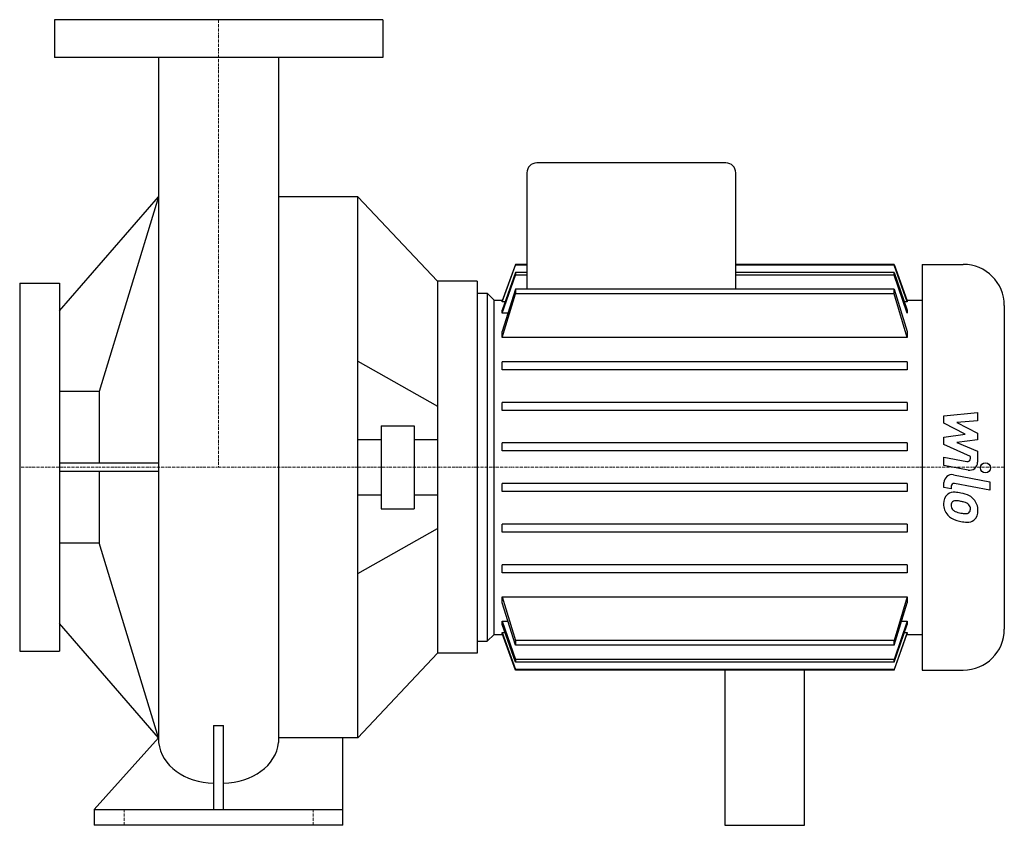
# Model space of a CAD drawing. Extents: x -100 to 395, y 0 to 405.
import ezdxf

# ---------------------------------------------------------------- set-up
doc = ezdxf.new("R2010")
doc.units = 0
doc.linetypes.add('DASHDOT', pattern=[1, 0.5, -0.25, 0, -0.25])
doc.layers.get('0').update_dxf_attribs({"color": 124})
doc.layers.add('CP_AXIS', color=143, linetype='DASHDOT', lineweight=18)
doc.layers.add('CP_DETAL', color=33, linetype='Continuous')

msp = doc.modelspace()

# ---------------------------------------------------------------- linework, layer by layer
at = {"extrusion": (0, 1, 0)}
for p, q in [((82.5, 405), (-82.5, 405)), ((-82.5, 405), (-82.5, 386)), ((82.5, 405), (82.5, 386)), ((82.5, 386), (-82.5, 386)), ((255, 333), (160, 333)), ((155, 328), (155, 269.46)), ((260, 269.46), (260, 328)), ((-80, 258.62), (-30.15, 316)), ((70, 316), (30.15, 316)), ((70, 44), (70, 316)), ((149.18, 282), (149.18, 281.6)), ((155, 282), (149.18, 282)), ((155, 281.6), (149.18, 281.6)), ((149.18, 277.91), (149.18, 276.65)), ((155, 277.91), (149.18, 277.91)), ((339.57, 282), (260, 282)), ((339.57, 281.6), (260, 281.6)), ((339.57, 277.91), (260, 277.91)), ((339.57, 281.6), (339.57, 282)), ((339.57, 276.65), (339.57, 277.91)), ((353.75, 282), (353.75, 78)), ((353.75, 282), (374.38, 282)), ((-100, 272.5), (-100, 87.5)), ((-100, 272.5), (-80, 272.5)), ((-80, 272.5), (-80, 87.5)), ((130, 273.5), (110, 273.5)), ((155, 276.65), (149.18, 276.65)), ((339.57, 276.65), (260, 276.65)), ((130, 267.5), (135, 267.5)), ((135, 267.5), (135, 92.5)), ((138.5, 264), (135, 267.5)), ((339.57, 269.46), (149.18, 269.46)), ((149.18, 269.46), (149.18, 267.15)), ((339.57, 267.15), (339.57, 269.46)), ((138.5, 96), (138.5, 264)), ((138.5, 264), (142.77, 264)), ((142.62, 263.11), (142.62, 263.6)), ((144.04, 263.11), (142.62, 263.11)), ((339.57, 267.15), (149.18, 267.15)), ((346.13, 263.11), (344.71, 263.11)), ((345.98, 264), (353.75, 264)), ((346.13, 263.6), (346.13, 263.11)), ((142.62, 257.42), (142.62, 258.98)), ((145.4, 257.42), (142.62, 257.42)), ((346.13, 258.98), (346.13, 257.42)), ((395, 261.38), (395, 98.62)), ((142.62, 245.17), (142.62, 248.23)), ((346.13, 248.23), (346.13, 245.17)), ((346.13, 245.17), (142.62, 245.17)), ((142.62, 229), (142.62, 233)), ((346.13, 233), (142.62, 233)), ((346.13, 233), (346.13, 229)), ((346.13, 229), (142.62, 229)), ((-60, 218.05), (-80, 218.05)), ((-60, 218.05), (-60, 181.98)), ((346.13, 212.6), (142.62, 212.6)), ((142.62, 208.6), (142.62, 212.6)), ((346.13, 208.6), (142.62, 208.6)), ((346.13, 212.6), (346.13, 208.6)), ((81.67, 200.82), (81.67, 159.18)), ((81.67, 200.82), (98.33, 200.82)), ((98.33, 200.82), (98.33, 159.18)), ((70, 193.88), (81.67, 193.88)), ((98.33, 193.88), (110, 193.88)), ((346.13, 192.2), (142.62, 192.2)), ((142.62, 188.2), (142.62, 192.2)), ((346.13, 188.2), (142.62, 188.2)), ((346.13, 192.2), (346.13, 188.2)), ((-30.28, 181.98), (-80, 181.98)), ((-80, 178.02), (-30.27, 178.02)), ((-60, 178.02), (-60, 141.95)), ((346.13, 171.8), (142.62, 171.8)), ((142.62, 167.8), (142.62, 171.8)), ((346.13, 171.8), (346.13, 167.8)), ((70, 166.12), (81.67, 166.12)), ((98.33, 166.12), (110, 166.12)), ((346.13, 167.8), (142.62, 167.8)), ((81.67, 159.18), (98.33, 159.18)), ((70, 126.6), (110, 149.27)), ((346.13, 151.4), (142.62, 151.4)), ((142.62, 147.4), (142.62, 151.4)), ((346.13, 151.4), (346.13, 147.4)), ((346.13, 147.4), (142.62, 147.4)), ((-80, 141.95), (-60, 141.95)), ((346.13, 131), (142.62, 131)), ((142.62, 127), (142.62, 131)), ((346.13, 131), (346.13, 127)), ((346.13, 127), (142.62, 127)), ((142.62, 114.83), (346.13, 114.83)), ((142.62, 111.77), (142.62, 114.83)), ((346.13, 114.83), (346.13, 111.77)), ((-30.15, 44), (-80, 101.38)), ((142.62, 102.58), (145.4, 102.58)), ((142.62, 101.02), (142.62, 102.58)), ((343.35, 102.58), (346.13, 102.58)), ((346.13, 102.58), (346.13, 101.02)), ((138.5, 96), (135, 92.5)), ((138.5, 96), (142.77, 96)), ((142.62, 96.89), (144.04, 96.89)), ((142.62, 96.4), (142.62, 96.89)), ((344.71, 96.89), (346.13, 96.89)), ((345.98, 96), (353.75, 96)), ((346.13, 96.89), (346.13, 96.4)), ((130, 92.5), (135, 92.5)), ((339.57, 92.85), (149.18, 92.85)), ((149.18, 92.85), (149.18, 90.54)), ((339.57, 90.54), (149.18, 90.54)), ((339.57, 90.54), (339.57, 92.85)), ((-100, 87.5), (-80, 87.5)), ((130, 86.5), (110, 86.5)), ((339.57, 83.35), (149.18, 83.35)), ((149.18, 83.35), (149.18, 82.09)), ((339.57, 82.09), (149.18, 82.09)), ((339.57, 82.09), (339.57, 83.35)), ((339.57, 78.4), (149.18, 78.4)), ((149.18, 78.4), (149.18, 78)), ((339.57, 78), (149.18, 78)), ((254.5, 78), (254.5, 0)), ((294.5, 0), (294.5, 78)), ((339.57, 78), (339.57, 78.4)), ((353.75, 78), (374.38, 78)), ((-2.5, 50.22), (-2.5, 7.96)), ((2.5, 7.96), (2.5, 50.22)), ((-62.5, 7.96), (-30.15, 44)), ((62.5, 0), (62.5, 44)), ((-62.5, 7.96), (62.5, 7.96)), ((-62.5, 7.96), (-62.5, 0)), ((62.5, 0), (-62.5, 0)), ((254.5, 0), (294.5, 0))]:
    msp.add_line(p, q, dxfattribs=at)
for p, q in [((-30.15, 386), (-30.15, 41.59)), ((30.15, 386), (30.15, 41.59)), ((-30.15, 316), (-60, 218.05)), ((70, 316), (110, 273.5)), ((149.18, 282), (142.62, 263.6)), ((142.62, 263.11), (149.18, 281.6)), ((149.18, 277.91), (142.62, 258.98)), ((339.57, 282), (346.13, 263.6)), ((346.13, 263.11), (339.57, 281.6)), ((339.57, 277.91), (346.13, 258.98)), ((110, 273.5), (110, 86.5)), ((130, 273.5), (130, 86.5)), ((142.62, 257.42), (149.18, 276.65)), ((346.13, 257.42), (339.57, 276.65)), ((130, 267.5), (130, 92.5)), ((149.18, 269.46), (142.62, 248.23)), ((339.57, 269.46), (346.13, 248.23)), ((142.62, 245.17), (149.18, 267.15)), ((346.13, 245.17), (339.57, 267.15)), ((-30.15, 44), (-60, 141.95)), ((142.62, 114.83), (149.18, 92.85)), ((346.13, 114.83), (339.57, 92.85)), ((149.18, 90.54), (142.62, 111.77)), ((339.57, 90.54), (346.13, 111.77)), ((142.62, 102.58), (149.18, 83.35)), ((149.18, 82.09), (142.62, 101.02)), ((346.13, 102.58), (339.57, 83.35)), ((339.57, 82.09), (346.13, 101.02)), ((142.62, 96.89), (149.18, 78.4)), ((149.18, 78), (142.62, 96.4)), ((346.13, 96.89), (339.57, 78.4)), ((339.57, 78), (346.13, 96.4)), ((70, 44), (110, 86.5)), ((-2.5, 50.22), (2.5, 50.22))]:
    msp.add_line(p, q)
at = {"extrusion": (0, -1, 0)}
for p, q in [((70, 233.4), (110, 210.73)), ((70, 44), (30.15, 44))]:
    msp.add_line(p, q, dxfattribs=at)
for centre, radius, start, end in [((160, 328), 5, 90, 180), ((255, 328), 5, 0, 90), ((374.38, 261.38), 20.62, 0, 90), ((374.38, 98.62), 20.62, 270, 0)]:
    msp.add_arc(centre, radius, start, end)
for centre, start_param, end_param in [((-2.3, 43.49), 0.08539, 1.563331), ((2.3, 43.49), 1.578261, 3.056203)]:
    msp.add_ellipse(centre, major_axis=(-27.95, 0), ratio=0.796731, start_param=start_param, end_param=end_param)
at = {"layer": 'CP_AXIS'}
for p, q in [((0, 405), (0, 180)), ((130, 180), (-100, 180)), ((395, 180), (130, 180)), ((-47.5, 0), (-47.5, 8)), ((47.5, 0), (47.5, 8))]:
    msp.add_line(p, q, dxfattribs=at)
at = {"layer": 'CP_DETAL'}
for p, q in [((364.68, 205.83), (381.55, 207.6)), ((364.68, 202.15), (364.68, 205.83)), ((381.55, 203.26), (371.12, 202.57)), ((381.55, 207.6), (381.55, 203.26)), ((375.27, 196.56), (364.68, 202.15)), ((371.12, 202.57), (381.55, 197.11)), ((364.68, 195.09), (375.27, 196.56)), ((364.68, 191.41), (364.68, 195.09)), ((381.55, 193.82), (371.12, 192.38)), ((381.55, 197.11), (381.55, 193.82)), ((377.99, 185.35), (364.68, 191.41)), ((371.12, 192.38), (381.55, 188.17)), ((381.55, 188.17), (381.56, 182.51)), ((364.67, 185.11), (376.21, 182.89)), ((364.67, 180.9), (364.67, 185.11)), ((377.99, 184.37), (377.99, 185.35)), ((376.81, 178.57), (364.67, 180.9)), ((369.44, 176.2), (387.74, 172.65)), ((364.68, 169.81), (364.68, 172.28)), ((368.24, 169.12), (364.68, 169.81)), ((368.24, 170.41), (368.24, 169.12)), ((387.74, 168.44), (370.03, 171.88)), ((387.74, 172.65), (387.74, 168.44))]:
    msp.add_line(p, q, dxfattribs=at)
msp.add_circle((385.52, 179.71), 2.5, dxfattribs=at)
for centre, radius, start, end in [((376.49, 184.36), 1.5, 259.1282, 0.0361), ((377.56, 182.5), 4, 259.1463, 0.1097), ((368.68, 172.28), 4, 79.0042, 180), ((369.74, 170.41), 1.5, 79.0041, 180), ((370.13, 162.03), 5.66, 129.1176, 184.2411), ((369.7, 162.22), 5.24, 83.443, 126.7902), ((369.08, 147.44), 20.03, 78.3333, 86.5259), ((370.84, 152.45), 14.78, 63.1115, 81.0742), ((373.69, 158.76), 7.86, 40.4936, 60.8647), ((373.37, 158.35), 8.38, 359.3287, 41.1984), ((373.08, 161.56), 8.6, 179.6738, 220.639), ((370.39, 161.05), 2.13, 130.254, 184.7357), ((375.7, 161.42), 7.44, 184.1845, 192.2301), ((371.38, 160.76), 3.1, 197.2372, 220.2783), ((370.56, 160.53), 2.64, 83.0647, 125.6723), ((371.89, 161.26), 3.81, 221.1381, 244.8162), ((370.07, 148.63), 14.54, 77.8511, 86.8316), ((368.83, 140.32), 22.93, 75.0104, 79.1866), ((373.86, 158.03), 4.54, 42.3225, 78.5446), ((374.86, 159.06), 3.1, 358.6944, 40.5967), ((375.13, 158.93), 2.83, 339.364, 1.2833), ((372.87, 161.45), 8.36, 221.0023, 254.0583), ((375.32, 169.46), 12.7, 246.5302, 260.0633), ((376.09, 172.75), 16.07, 259.3761, 268.4794), ((375.73, 159.2), 2.52, 268.4755, 305.933), ((376.04, 158.61), 1.86, 308.8919, 338.6227), ((375.95, 157.87), 5.81, 309.8625, 3.7877), ((377.8, 177.13), 24.8, 253.0634, 259.1605), ((376.72, 169.37), 16.98, 257.7846, 268.7587), ((376.6, 157.5), 5.11, 267.2175, 306.9176)]:
    msp.add_arc(centre, radius, start, end, dxfattribs=at)

doc.saveas('drawing.dxf')
